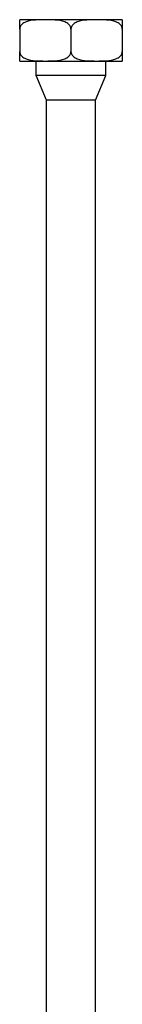
# Model space of a CAD drawing. Units: millimetres. Extents: x -48 to 110, y -604 to 6.
# Drawn here: x -7 to 7, y -137 to 6 of the extents above; entities that cross this region are included whole.
import ezdxf

# ---------------------------------------------------------------- set-up
doc = ezdxf.new("R2010")
doc.units = ezdxf.units.MM

# ---------------------------------------------------------------- blocks, each defined once
blk = doc.blocks.new('SSH100x280-Front')
at = {"layer": ''}
for p, q in [((-3.73, 6), (-7.45, 6)), ((-7.45, 4.63), (-7.45, 6)), ((3.73, 6), (-3.73, 6)), ((7.45, 6), (3.73, 6)), ((7.45, 6), (7.45, 4.63)), ((-7.45, 4.63), (-7.45, 1.37)), ((0, 4.63), (0, 1.37)), ((7.45, 4.63), (7.45, 1.37)), ((-7.45, 0), (-7.45, 1.37)), ((-7.45, 0), (-3.73, 0)), ((-5.04, -2.1), (-5.04, 0)), ((-3.73, 0), (3.73, 0)), ((3.73, 0), (7.45, 0)), ((5.04, -2.1), (5.04, 0)), ((7.45, 1.37), (7.45, 0)), ((5.04, -2.1), (-5.04, -2.1)), ((-3.55, -5.69), (-5.04, -2.1)), ((3.55, -5.69), (5.04, -2.1)), ((3.55, -5.69), (-3.55, -5.69)), ((-3.55, -142.53), (-3.55, -5.69)), ((3.55, -142.53), (3.55, -5.69))]:
    blk.add_line(p, q, dxfattribs=at)
for points, knots in [([(-3.73, 6), (-4.17, 6), (-4.66, 5.99), (-5.64, 5.92), (-6.11, 5.85), (-6.73, 5.6), (-6.96, 5.47), (-7.22, 5.22), (-7.32, 5.09), (-7.42, 4.86), (-7.45, 4.74), (-7.45, 4.63)], [0.918369, 0.918369, 0.918369, 0.918369, 1.0733038, 1.0733038, 1.2282387, 1.2282387, 1.3006305, 1.3006305, 1.3446075, 1.3446075, 1.3775535, 1.3775535, 1.3775535, 1.3775535]), ([(0, 4.63), (0, 4.74), (-0.03, 4.86), (-0.13, 5.09), (-0.23, 5.22), (-0.49, 5.47), (-0.72, 5.6), (-1.34, 5.85), (-1.81, 5.92), (-2.79, 5.99), (-3.28, 6), (-3.73, 6)], [0.4591845, 0.4591845, 0.4591845, 0.4591845, 0.4921305, 0.4921305, 0.5361074, 0.5361074, 0.6084993, 0.6084993, 0.7634341, 0.7634341, 0.918369, 0.918369, 0.918369, 0.918369]), ([(3.73, 6), (3.28, 6), (2.79, 5.99), (1.81, 5.92), (1.34, 5.85), (0.72, 5.6), (0.49, 5.47), (0.23, 5.22), (0.13, 5.09), (0.03, 4.86), (0, 4.74), (0, 4.63)], [0.918369, 0.918369, 0.918369, 0.918369, 1.0733038, 1.0733038, 1.2282387, 1.2282387, 1.3006305, 1.3006305, 1.3446075, 1.3446075, 1.3775535, 1.3775535, 1.3775535, 1.3775535]), ([(7.45, 4.63), (7.45, 4.74), (7.42, 4.86), (7.32, 5.09), (7.22, 5.22), (6.96, 5.47), (6.73, 5.6), (6.11, 5.85), (5.64, 5.92), (4.66, 5.99), (4.17, 6), (3.73, 6)], [0.4591845, 0.4591845, 0.4591845, 0.4591845, 0.4921305, 0.4921305, 0.5361074, 0.5361074, 0.6084993, 0.6084993, 0.7634341, 0.7634341, 0.918369, 0.918369, 0.918369, 0.918369]), ([(-7.45, 1.37), (-7.45, 1.26), (-7.42, 1.14), (-7.32, 0.91), (-7.22, 0.78), (-6.96, 0.53), (-6.73, 0.4), (-6.11, 0.15), (-5.64, 0.08), (-4.66, 0.01), (-4.17, 0), (-3.73, 0)], [0.4591845, 0.4591845, 0.4591845, 0.4591845, 0.4921305, 0.4921305, 0.5361074, 0.5361074, 0.6084993, 0.6084993, 0.7634341, 0.7634341, 0.918369, 0.918369, 0.918369, 0.918369]), ([(-3.73, 0), (-3.28, 0), (-2.79, 0.01), (-1.81, 0.08), (-1.34, 0.15), (-0.72, 0.4), (-0.49, 0.53), (-0.23, 0.78), (-0.13, 0.91), (-0.03, 1.14), (0, 1.26), (0, 1.37)], [0.918369, 0.918369, 0.918369, 0.918369, 1.0733038, 1.0733038, 1.2282387, 1.2282387, 1.3006305, 1.3006305, 1.3446075, 1.3446075, 1.3775535, 1.3775535, 1.3775535, 1.3775535]), ([(0, 1.37), (0, 1.26), (0.03, 1.14), (0.13, 0.91), (0.23, 0.78), (0.49, 0.53), (0.72, 0.4), (1.34, 0.15), (1.81, 0.08), (2.79, 0.01), (3.28, 0), (3.73, 0)], [0.4591845, 0.4591845, 0.4591845, 0.4591845, 0.4921305, 0.4921305, 0.5361074, 0.5361074, 0.6084993, 0.6084993, 0.7634341, 0.7634341, 0.918369, 0.918369, 0.918369, 0.918369]), ([(3.73, 0), (4.17, 0), (4.66, 0.01), (5.64, 0.08), (6.11, 0.15), (6.73, 0.4), (6.96, 0.53), (7.22, 0.78), (7.32, 0.91), (7.42, 1.14), (7.45, 1.26), (7.45, 1.37)], [0.918369, 0.918369, 0.918369, 0.918369, 1.0733038, 1.0733038, 1.2282387, 1.2282387, 1.3006305, 1.3006305, 1.3446075, 1.3446075, 1.3775535, 1.3775535, 1.3775535, 1.3775535])]:
    blk.add_open_spline(points, degree=3, knots=knots, dxfattribs=at)

msp = doc.modelspace()

# ---------------------------------------------------------------- block references
msp.add_blockref('SSH100x280-Front', (0, 0))

doc.saveas('drawing.dxf')
